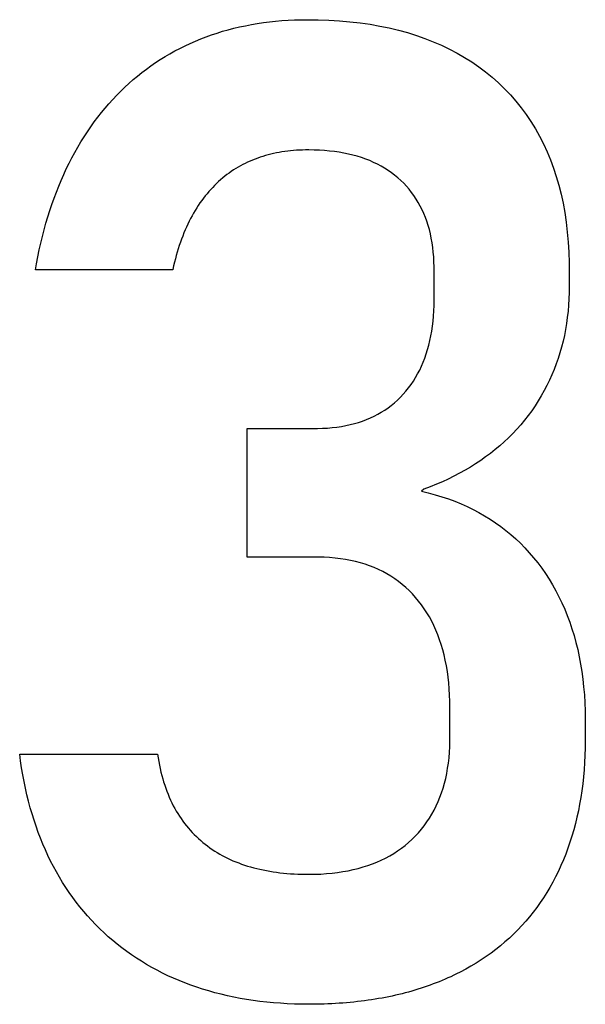
# Model space of a CAD drawing. Units: millimetres. Extents: x -174 to 420, y 0 to 420.
# Drawn here: x -55 to -54, y 250 to 252 of the extents above; entities that cross this region are included whole.
import ezdxf

# ---------------------------------------------------------------- set-up
doc = ezdxf.new("R2010")
doc.units = ezdxf.units.MM
doc.layers.add('text', color=250, linetype='Continuous')

msp = doc.modelspace()

# ---------------------------------------------------------------- linework, layer by layer
at = {"layer": 'text'}
for p, q in [((-54.6789, 251.8228), (-54.6689, 251.8252)), ((-54.6689, 251.8252), (-54.6587, 251.8273)), ((-54.6587, 251.8273), (-54.6485, 251.8293)), ((-54.6485, 251.8293), (-54.6382, 251.831)), ((-54.6382, 251.831), (-54.6277, 251.8326)), ((-54.6277, 251.8326), (-54.6171, 251.8339)), ((-54.6171, 251.8339), (-54.6064, 251.8351)), ((-54.6064, 251.8351), (-54.5956, 251.836)), ((-54.5956, 251.836), (-54.5846, 251.8367)), ((-54.5846, 251.8367), (-54.5736, 251.8372)), ((-54.5736, 251.8372), (-54.5624, 251.8376)), ((-54.5624, 251.8376), (-54.5511, 251.8377)), ((-54.5511, 251.8377), (-54.5326, 251.8375)), ((-54.5326, 251.8375), (-54.5137, 251.8369)), ((-54.5137, 251.8369), (-54.4953, 251.8358)), ((-54.4953, 251.8358), (-54.4772, 251.8342)), ((-54.4772, 251.8342), (-54.4595, 251.8322)), ((-54.4595, 251.8322), (-54.4422, 251.8297)), ((-54.4422, 251.8297), (-54.4254, 251.8267)), ((-54.4254, 251.8267), (-54.4089, 251.8233)), ((-54.7365, 251.8043), (-54.7272, 251.8079)), ((-54.7272, 251.8079), (-54.7178, 251.8113)), ((-54.7178, 251.8113), (-54.7082, 251.8145)), ((-54.7082, 251.8145), (-54.6986, 251.8175)), ((-54.6986, 251.8175), (-54.6888, 251.8202)), ((-54.6888, 251.8202), (-54.6789, 251.8228)), ((-54.4089, 251.8233), (-54.3927, 251.8195)), ((-54.3927, 251.8195), (-54.377, 251.8152)), ((-54.377, 251.8152), (-54.3617, 251.8104)), ((-54.3617, 251.8104), (-54.3468, 251.8052)), ((-54.7727, 251.7879), (-54.7638, 251.7924)), ((-54.7638, 251.7924), (-54.7548, 251.7966)), ((-54.7548, 251.7966), (-54.7457, 251.8005)), ((-54.7457, 251.8005), (-54.7365, 251.8043)), ((-54.3468, 251.8052), (-54.3322, 251.7995)), ((-54.3322, 251.7995), (-54.3181, 251.7933)), ((-54.3181, 251.7933), (-54.3043, 251.7867)), ((-54.8068, 251.7684), (-54.7985, 251.7736)), ((-54.7985, 251.7736), (-54.79, 251.7786)), ((-54.79, 251.7786), (-54.7814, 251.7834)), ((-54.7814, 251.7834), (-54.7727, 251.7879)), ((-54.3043, 251.7867), (-54.2909, 251.7797)), ((-54.2909, 251.7797), (-54.2779, 251.7722)), ((-54.831, 251.7518), (-54.8231, 251.7575)), ((-54.8231, 251.7575), (-54.815, 251.7631)), ((-54.815, 251.7631), (-54.8068, 251.7684)), ((-54.2779, 251.7722), (-54.2653, 251.7642)), ((-54.2653, 251.7642), (-54.2531, 251.7558)), ((-54.8539, 251.7335), (-54.8464, 251.7398)), ((-54.8464, 251.7398), (-54.8388, 251.7459)), ((-54.8388, 251.7459), (-54.831, 251.7518)), ((-54.2531, 251.7558), (-54.2413, 251.7469)), ((-54.2413, 251.7469), (-54.2299, 251.7376)), ((-54.8685, 251.7203), (-54.8613, 251.727)), ((-54.8613, 251.727), (-54.8539, 251.7335)), ((-54.2299, 251.7376), (-54.2188, 251.7278)), ((-54.2188, 251.7278), (-54.2082, 251.7176)), ((-54.8895, 251.6991), (-54.8826, 251.7064)), ((-54.8826, 251.7064), (-54.8756, 251.7134)), ((-54.8756, 251.7134), (-54.8685, 251.7203)), ((-54.2082, 251.7176), (-54.1981, 251.7069)), ((-54.1981, 251.7069), (-54.1885, 251.6959)), ((-54.9027, 251.684), (-54.8962, 251.6917)), ((-54.8962, 251.6917), (-54.8895, 251.6991)), ((-54.1885, 251.6959), (-54.1793, 251.6845)), ((-54.9155, 251.6682), (-54.9092, 251.6762)), ((-54.9092, 251.6762), (-54.9027, 251.684)), ((-54.1793, 251.6845), (-54.1707, 251.6727)), ((-54.1707, 251.6727), (-54.1625, 251.6605)), ((-54.9277, 251.6516), (-54.9216, 251.66)), ((-54.9216, 251.66), (-54.9155, 251.6682)), ((-54.1625, 251.6605), (-54.1547, 251.648)), ((-54.9393, 251.6343), (-54.9336, 251.6431)), ((-54.9336, 251.6431), (-54.9277, 251.6516)), ((-54.1547, 251.648), (-54.1475, 251.6351)), ((-54.9503, 251.6163), (-54.9449, 251.6254)), ((-54.9449, 251.6254), (-54.9393, 251.6343)), ((-54.1475, 251.6351), (-54.1407, 251.6219)), ((-54.1407, 251.6219), (-54.1344, 251.6082)), ((-54.9606, 251.5977), (-54.9555, 251.6071)), ((-54.9555, 251.6071), (-54.9503, 251.6163)), ((-54.6193, 251.6028), (-54.6239, 251.6015)), ((-54.6146, 251.604), (-54.6193, 251.6028)), ((-54.6098, 251.6051), (-54.6146, 251.604)), ((-54.605, 251.6061), (-54.6098, 251.6051)), ((-54.6002, 251.607), (-54.605, 251.6061)), ((-54.5953, 251.6079), (-54.6002, 251.607)), ((-54.5904, 251.6086), (-54.5953, 251.6079)), ((-54.5854, 251.6093), (-54.5904, 251.6086)), ((-54.5804, 251.6099), (-54.5854, 251.6093)), ((-54.5753, 251.6103), (-54.5804, 251.6099)), ((-54.5701, 251.6107), (-54.5753, 251.6103)), ((-54.565, 251.611), (-54.5701, 251.6107)), ((-54.5597, 251.6112), (-54.565, 251.611)), ((-54.5545, 251.6114), (-54.5597, 251.6112)), ((-54.5485, 251.6114), (-54.5545, 251.6114)), ((-54.5392, 251.6112), (-54.5485, 251.6114)), ((-54.5301, 251.6109), (-54.5392, 251.6112)), ((-54.5212, 251.6103), (-54.5301, 251.6109)), ((-54.5125, 251.6095), (-54.5212, 251.6103)), ((-54.504, 251.6085), (-54.5125, 251.6095)), ((-54.4957, 251.6073), (-54.504, 251.6085)), ((-54.4875, 251.6059), (-54.4957, 251.6073)), ((-54.4796, 251.6043), (-54.4875, 251.6059)), ((-54.4719, 251.6024), (-54.4796, 251.6043)), ((-54.1344, 251.6082), (-54.1286, 251.5942)), ((-54.9703, 251.5784), (-54.9655, 251.5881)), ((-54.9655, 251.5881), (-54.9606, 251.5977)), ((-54.6634, 251.5858), (-54.6675, 251.5836)), ((-54.6592, 251.5879), (-54.6634, 251.5858)), ((-54.655, 251.59), (-54.6592, 251.5879)), ((-54.6507, 251.5919), (-54.655, 251.59)), ((-54.6463, 251.5937), (-54.6507, 251.5919)), ((-54.6419, 251.5954), (-54.6463, 251.5937)), ((-54.6375, 251.5971), (-54.6419, 251.5954)), ((-54.633, 251.5986), (-54.6375, 251.5971)), ((-54.6285, 251.6001), (-54.633, 251.5986)), ((-54.6239, 251.6015), (-54.6285, 251.6001)), ((-54.4643, 251.6003), (-54.4719, 251.6024)), ((-54.457, 251.598), (-54.4643, 251.6003)), ((-54.4498, 251.5955), (-54.457, 251.598)), ((-54.4428, 251.5928), (-54.4498, 251.5955)), ((-54.436, 251.5898), (-54.4428, 251.5928)), ((-54.4295, 251.5866), (-54.436, 251.5898)), ((-54.4231, 251.5833), (-54.4295, 251.5866)), ((-54.1286, 251.5942), (-54.1233, 251.5799)), ((-54.9793, 251.5585), (-54.9748, 251.5685)), ((-54.9748, 251.5685), (-54.9703, 251.5784)), ((-54.691, 251.5684), (-54.6947, 251.5655)), ((-54.6872, 251.5712), (-54.691, 251.5684)), ((-54.6834, 251.5739), (-54.6872, 251.5712)), ((-54.6795, 251.5765), (-54.6834, 251.5739)), ((-54.6755, 251.5789), (-54.6795, 251.5765)), ((-54.6715, 251.5813), (-54.6755, 251.5789)), ((-54.6675, 251.5836), (-54.6715, 251.5813)), ((-54.4168, 251.5796), (-54.4231, 251.5833)), ((-54.4108, 251.5758), (-54.4168, 251.5796)), ((-54.405, 251.5718), (-54.4108, 251.5758)), ((-54.3994, 251.5675), (-54.405, 251.5718)), ((-54.1233, 251.5799), (-54.1184, 251.5651)), ((-54.9835, 251.5483), (-54.9793, 251.5585)), ((-54.709, 251.5531), (-54.7124, 251.5497)), ((-54.7055, 251.5563), (-54.709, 251.5531)), ((-54.7019, 251.5595), (-54.7055, 251.5563)), ((-54.6983, 251.5626), (-54.7019, 251.5595)), ((-54.6947, 251.5655), (-54.6983, 251.5626)), ((-54.3939, 251.563), (-54.3994, 251.5675)), ((-54.3887, 251.5583), (-54.3939, 251.563)), ((-54.3837, 251.5534), (-54.3887, 251.5583)), ((-54.3789, 251.5483), (-54.3837, 251.5534)), ((-54.1184, 251.5651), (-54.114, 251.55)), ((-54.9916, 251.5275), (-54.9876, 251.538)), ((-54.9876, 251.538), (-54.9835, 251.5483)), ((-54.7256, 251.5353), (-54.7287, 251.5315)), ((-54.7224, 251.5391), (-54.7256, 251.5353)), ((-54.7191, 251.5427), (-54.7224, 251.5391)), ((-54.7158, 251.5463), (-54.7191, 251.5427)), ((-54.7124, 251.5497), (-54.7158, 251.5463)), ((-54.3743, 251.543), (-54.3789, 251.5483)), ((-54.37, 251.5375), (-54.3743, 251.543)), ((-54.3659, 251.5319), (-54.37, 251.5375)), ((-54.114, 251.55), (-54.1101, 251.5345)), ((-54.1101, 251.5345), (-54.1067, 251.5186)), ((-54.9953, 251.5168), (-54.9916, 251.5275)), ((-54.7379, 251.5193), (-54.7408, 251.515)), ((-54.7349, 251.5235), (-54.7379, 251.5193)), ((-54.7318, 251.5275), (-54.7349, 251.5235)), ((-54.7287, 251.5315), (-54.7318, 251.5275)), ((-54.362, 251.526), (-54.3659, 251.5319)), ((-54.3584, 251.52), (-54.362, 251.526)), ((-54.355, 251.5139), (-54.3584, 251.52)), ((-54.1067, 251.5186), (-54.1037, 251.5024)), ((-55.0024, 251.495), (-54.999, 251.506)), ((-54.999, 251.506), (-54.9953, 251.5168)), ((-54.749, 251.5016), (-54.7517, 251.4969)), ((-54.7464, 251.5062), (-54.749, 251.5016)), ((-54.7436, 251.5106), (-54.7464, 251.5062)), ((-54.7408, 251.515), (-54.7436, 251.5106)), ((-54.3518, 251.5075), (-54.355, 251.5139)), ((-54.3488, 251.5009), (-54.3518, 251.5075)), ((-54.346, 251.4942), (-54.3488, 251.5009)), ((-54.1037, 251.5024), (-54.1013, 251.4857)), ((-55.0088, 251.4726), (-55.0057, 251.4839)), ((-55.0057, 251.4839), (-55.0024, 251.495)), ((-54.7567, 251.4874), (-54.7591, 251.4824)), ((-54.7542, 251.4922), (-54.7567, 251.4874)), ((-54.7517, 251.4969), (-54.7542, 251.4922)), ((-54.3435, 251.4873), (-54.346, 251.4942)), ((-54.3412, 251.4802), (-54.3435, 251.4873)), ((-54.1013, 251.4857), (-54.0992, 251.4687)), ((-55.0118, 251.4611), (-55.0088, 251.4726)), ((-54.7658, 251.4671), (-54.7679, 251.4618)), ((-54.7636, 251.4723), (-54.7658, 251.4671)), ((-54.7614, 251.4774), (-54.7636, 251.4723)), ((-54.7591, 251.4824), (-54.7614, 251.4774)), ((-54.3391, 251.473), (-54.3412, 251.4802)), ((-54.3373, 251.4655), (-54.3391, 251.473)), ((-54.0992, 251.4687), (-54.0977, 251.4513)), ((-55.0172, 251.4377), (-55.0145, 251.4495)), ((-55.0145, 251.4495), (-55.0118, 251.4611)), ((-54.7719, 251.451), (-54.7738, 251.4454)), ((-54.7699, 251.4564), (-54.7719, 251.451)), ((-54.7679, 251.4618), (-54.7699, 251.4564)), ((-54.3357, 251.4579), (-54.3373, 251.4655)), ((-54.3343, 251.4501), (-54.3357, 251.4579)), ((-54.3332, 251.4421), (-54.3343, 251.4501)), ((-54.0977, 251.4513), (-54.0966, 251.4336)), ((-55.0196, 251.4258), (-55.0172, 251.4377)), ((-54.7774, 251.434), (-54.7791, 251.4281)), ((-54.7756, 251.4397), (-54.7774, 251.434)), ((-54.7738, 251.4454), (-54.7756, 251.4397)), ((-54.3322, 251.4339), (-54.3332, 251.4421)), ((-54.3315, 251.4256), (-54.3322, 251.4339)), ((-54.0966, 251.4336), (-54.0961, 251.4154)), ((-55.0219, 251.4137), (-55.0196, 251.4258)), ((-54.7822, 251.4161), (-54.7837, 251.41)), ((-54.7807, 251.4222), (-54.7822, 251.4161)), ((-54.7791, 251.4281), (-54.7807, 251.4222)), ((-54.3311, 251.417), (-54.3315, 251.4256)), ((-54.3309, 251.4083), (-54.3311, 251.417)), ((-54.0961, 251.4154), (-54.0959, 251.4017)), ((-55.0238, 251.4029), (-55.0219, 251.4137)), ((-55.0229, 251.4029), (-55.0238, 251.4029)), ((-55.0195, 251.4029), (-55.0229, 251.4029)), ((-55.0136, 251.4029), (-55.0195, 251.4029)), ((-55.0055, 251.4029), (-55.0136, 251.4029)), ((-54.9956, 251.4029), (-55.0055, 251.4029)), ((-54.984, 251.4029), (-54.9956, 251.4029)), ((-54.9711, 251.4029), (-54.984, 251.4029)), ((-54.957, 251.4029), (-54.9711, 251.4029)), ((-54.942, 251.4029), (-54.957, 251.4029)), ((-54.9264, 251.4029), (-54.942, 251.4029)), ((-54.9105, 251.4029), (-54.9264, 251.4029)), ((-54.8945, 251.4029), (-54.9105, 251.4029)), ((-54.8787, 251.4029), (-54.8945, 251.4029)), ((-54.8632, 251.4029), (-54.8787, 251.4029)), ((-54.8485, 251.4029), (-54.8632, 251.4029)), ((-54.8347, 251.4029), (-54.8485, 251.4029)), ((-54.822, 251.4029), (-54.8347, 251.4029)), ((-54.8108, 251.4029), (-54.822, 251.4029)), ((-54.8014, 251.4029), (-54.8108, 251.4029)), ((-54.7938, 251.4029), (-54.8014, 251.4029)), ((-54.7886, 251.4029), (-54.7938, 251.4029)), ((-54.7857, 251.4029), (-54.7886, 251.4029)), ((-54.7853, 251.4029), (-54.7857, 251.4029)), ((-54.7851, 251.4038), (-54.7853, 251.4029)), ((-54.7837, 251.41), (-54.7851, 251.4038)), ((-54.3308, 251.4039), (-54.3309, 251.4083)), ((-54.3308, 251.4033), (-54.3308, 251.4039)), ((-54.3308, 251.4022), (-54.3308, 251.4033)), ((-54.3308, 251.4005), (-54.3308, 251.4022)), ((-54.3308, 251.3985), (-54.3308, 251.4005)), ((-54.3308, 251.3961), (-54.3308, 251.3985)), ((-54.0959, 251.4017), (-54.0959, 251.4014)), ((-54.0959, 251.4014), (-54.0959, 251.4009)), ((-54.0959, 251.4009), (-54.0959, 251.4001)), ((-54.0959, 251.4001), (-54.0959, 251.3991)), ((-54.0959, 251.3991), (-54.0959, 251.3978)), ((-54.0959, 251.3978), (-54.0959, 251.3964)), ((-54.3308, 251.3933), (-54.3308, 251.3961)), ((-54.3308, 251.3903), (-54.3308, 251.3933)), ((-54.3308, 251.3871), (-54.3308, 251.3903)), ((-54.3308, 251.3838), (-54.3308, 251.3871)), ((-54.3308, 251.3803), (-54.3308, 251.3838)), ((-54.3308, 251.3768), (-54.3308, 251.3803)), ((-54.0959, 251.3964), (-54.0959, 251.3948)), ((-54.0959, 251.3948), (-54.0959, 251.3932)), ((-54.0959, 251.3932), (-54.0959, 251.3914)), ((-54.0959, 251.3914), (-54.0959, 251.3896)), ((-54.0959, 251.3896), (-54.0959, 251.3877)), ((-54.0959, 251.3877), (-54.0959, 251.3859)), ((-54.0959, 251.3859), (-54.0959, 251.3841)), ((-54.0959, 251.3841), (-54.0959, 251.3823)), ((-54.0959, 251.3823), (-54.0959, 251.3806)), ((-54.0959, 251.3806), (-54.0959, 251.3791)), ((-54.3308, 251.3734), (-54.3308, 251.3768)), ((-54.3308, 251.37), (-54.3308, 251.3734)), ((-54.3308, 251.3667), (-54.3308, 251.37)), ((-54.3308, 251.3636), (-54.3308, 251.3667)), ((-54.3308, 251.3608), (-54.3308, 251.3636)), ((-54.096, 251.3637), (-54.0964, 251.3526)), ((-54.0959, 251.3741), (-54.096, 251.3637)), ((-54.0959, 251.3791), (-54.0959, 251.3777)), ((-54.0959, 251.3777), (-54.0959, 251.3765)), ((-54.0959, 251.3765), (-54.0959, 251.3755)), ((-54.0959, 251.3755), (-54.0959, 251.3748)), ((-54.0959, 251.3748), (-54.0959, 251.3743)), ((-54.0959, 251.3743), (-54.0959, 251.3741)), ((-54.331, 251.3409), (-54.3308, 251.3503)), ((-54.3308, 251.3583), (-54.3308, 251.3608)), ((-54.3308, 251.3561), (-54.3308, 251.3583)), ((-54.3308, 251.3544), (-54.3308, 251.3561)), ((-54.3308, 251.3531), (-54.3308, 251.3544)), ((-54.3308, 251.3523), (-54.3308, 251.3531)), ((-54.3308, 251.3503), (-54.3308, 251.3523)), ((-54.0964, 251.3526), (-54.0971, 251.3417)), ((-54.3319, 251.3226), (-54.3313, 251.3316)), ((-54.3313, 251.3316), (-54.331, 251.3409)), ((-54.098, 251.3309), (-54.0992, 251.3202)), ((-54.0971, 251.3417), (-54.098, 251.3309)), ((-54.3338, 251.305), (-54.3327, 251.3137)), ((-54.3327, 251.3137), (-54.3319, 251.3226)), ((-54.0992, 251.3202), (-54.1007, 251.3096)), ((-54.3364, 251.2882), (-54.335, 251.2965)), ((-54.335, 251.2965), (-54.3338, 251.305)), ((-54.1024, 251.2992), (-54.1044, 251.2889)), ((-54.1007, 251.3096), (-54.1024, 251.2992)), ((-54.34, 251.2722), (-54.3381, 251.2801)), ((-54.3381, 251.2801), (-54.3364, 251.2882)), ((-54.1067, 251.2788), (-54.1093, 251.2687)), ((-54.1044, 251.2889), (-54.1067, 251.2788)), ((-54.3445, 251.2569), (-54.3421, 251.2645)), ((-54.3421, 251.2645), (-54.34, 251.2722)), ((-54.1093, 251.2687), (-54.1121, 251.2588)), ((-54.3498, 251.2424), (-54.347, 251.2496)), ((-54.347, 251.2496), (-54.3445, 251.2569)), ((-54.1152, 251.2491), (-54.1185, 251.2394)), ((-54.1121, 251.2588), (-54.1152, 251.2491)), ((-54.3594, 251.2221), (-54.3559, 251.2287)), ((-54.3559, 251.2287), (-54.3527, 251.2355)), ((-54.3527, 251.2355), (-54.3498, 251.2424)), ((-54.1222, 251.2299), (-54.1261, 251.2205)), ((-54.1185, 251.2394), (-54.1222, 251.2299)), ((-54.3709, 251.2036), (-54.3669, 251.2096)), ((-54.3669, 251.2096), (-54.363, 251.2158)), ((-54.363, 251.2158), (-54.3594, 251.2221)), ((-54.1303, 251.2112), (-54.1347, 251.2021)), ((-54.1261, 251.2205), (-54.1303, 251.2112)), ((-54.3844, 251.1867), (-54.3797, 251.1922)), ((-54.3797, 251.1922), (-54.3752, 251.1978)), ((-54.3752, 251.1978), (-54.3709, 251.2036)), ((-54.1395, 251.1931), (-54.1445, 251.1842)), ((-54.1347, 251.2021), (-54.1395, 251.1931)), ((-54.3998, 251.172), (-54.3945, 251.1767)), ((-54.3945, 251.1767), (-54.3894, 251.1816)), ((-54.3894, 251.1816), (-54.3844, 251.1867)), ((-54.1498, 251.1754), (-54.1553, 251.1668)), ((-54.1445, 251.1842), (-54.1498, 251.1754)), ((-54.4226, 251.1556), (-54.4166, 251.1593)), ((-54.4166, 251.1593), (-54.4108, 251.1633)), ((-54.4108, 251.1633), (-54.4052, 251.1675)), ((-54.4052, 251.1675), (-54.3998, 251.172)), ((-54.1611, 251.1582), (-54.1673, 251.1499)), ((-54.1553, 251.1668), (-54.1611, 251.1582)), ((-54.4552, 251.1403), (-54.4483, 251.1429)), ((-54.4483, 251.1429), (-54.4416, 251.1457)), ((-54.4416, 251.1457), (-54.4351, 251.1488)), ((-54.4351, 251.1488), (-54.4288, 251.1521)), ((-54.4288, 251.1521), (-54.4226, 251.1556)), ((-54.1737, 251.1418), (-54.1803, 251.1338)), ((-54.1673, 251.1499), (-54.1737, 251.1418)), ((-54.6558, 251.1273), (-54.6554, 251.1274)), ((-54.6558, 251.1255), (-54.6558, 251.1273)), ((-54.6558, 251.1213), (-54.6558, 251.1255)), ((-54.6554, 251.1274), (-54.6537, 251.1274)), ((-54.6537, 251.1274), (-54.6507, 251.1274)), ((-54.6507, 251.1274), (-54.6467, 251.1274)), ((-54.6467, 251.1274), (-54.6418, 251.1274)), ((-54.6418, 251.1274), (-54.6361, 251.1274)), ((-54.6361, 251.1274), (-54.6296, 251.1274)), ((-54.6296, 251.1274), (-54.6226, 251.1274)), ((-54.6226, 251.1274), (-54.6152, 251.1274)), ((-54.6152, 251.1274), (-54.6075, 251.1274)), ((-54.6075, 251.1274), (-54.5996, 251.1274)), ((-54.5996, 251.1274), (-54.5916, 251.1274)), ((-54.5916, 251.1274), (-54.5838, 251.1274)), ((-54.5838, 251.1274), (-54.5761, 251.1274)), ((-54.5761, 251.1274), (-54.5688, 251.1274)), ((-54.5688, 251.1274), (-54.5619, 251.1274)), ((-54.5619, 251.1274), (-54.5556, 251.1274)), ((-54.5556, 251.1274), (-54.5501, 251.1274)), ((-54.5501, 251.1274), (-54.5454, 251.1274)), ((-54.5454, 251.1274), (-54.5417, 251.1274)), ((-54.5417, 251.1274), (-54.539, 251.1274)), ((-54.539, 251.1274), (-54.5376, 251.1274)), ((-54.5376, 251.1274), (-54.5334, 251.1274)), ((-54.5334, 251.1274), (-54.5248, 251.1276)), ((-54.5248, 251.1276), (-54.5163, 251.1281)), ((-54.5163, 251.1281), (-54.5081, 251.1288)), ((-54.5081, 251.1288), (-54.5, 251.1298)), ((-54.5, 251.1298), (-54.4921, 251.1309)), ((-54.4921, 251.1309), (-54.4843, 251.1323)), ((-54.4843, 251.1323), (-54.4768, 251.134)), ((-54.4768, 251.134), (-54.4694, 251.1359)), ((-54.4694, 251.1359), (-54.4622, 251.138)), ((-54.4622, 251.138), (-54.4552, 251.1403)), ((-54.1871, 251.1261), (-54.1942, 251.1186)), ((-54.1803, 251.1338), (-54.1871, 251.1261)), ((-54.6558, 251.1149), (-54.6558, 251.1213)), ((-54.6558, 251.1066), (-54.6558, 251.1149)), ((-54.6558, 251.0966), (-54.6558, 251.1066)), ((-54.2014, 251.1113), (-54.2089, 251.1042)), ((-54.1942, 251.1186), (-54.2014, 251.1113)), ((-54.6558, 251.0851), (-54.6558, 251.0966)), ((-54.2246, 251.0906), (-54.2328, 251.0841)), ((-54.2167, 251.0973), (-54.2246, 251.0906)), ((-54.2089, 251.1042), (-54.2167, 251.0973)), ((-54.6558, 251.0725), (-54.6558, 251.0851)), ((-54.6558, 251.059), (-54.6558, 251.0725)), ((-54.2412, 251.0778), (-54.2498, 251.0717)), ((-54.2328, 251.0841), (-54.2412, 251.0778)), ((-54.6558, 251.0447), (-54.6558, 251.059)), ((-54.2677, 251.0601), (-54.277, 251.0546)), ((-54.2586, 251.0658), (-54.2677, 251.0601)), ((-54.2498, 251.0717), (-54.2586, 251.0658)), ((-54.6558, 251.0299), (-54.6558, 251.0447)), ((-54.3063, 251.0394), (-54.3165, 251.0348)), ((-54.2963, 251.0443), (-54.3063, 251.0394)), ((-54.2865, 251.0494), (-54.2963, 251.0443)), ((-54.277, 251.0546), (-54.2865, 251.0494)), ((-54.6558, 251.0149), (-54.6558, 251.0299)), ((-54.3484, 251.022), (-54.353, 251.0184)), ((-54.3375, 251.026), (-54.3484, 251.022)), ((-54.3269, 251.0303), (-54.3375, 251.026)), ((-54.3165, 251.0348), (-54.3269, 251.0303)), ((-54.6558, 251), (-54.6558, 251.0149)), ((-54.353, 251.0184), (-54.3409, 251.0155)), ((-54.3409, 251.0155), (-54.329, 251.0123)), ((-54.329, 251.0123), (-54.3174, 251.0087)), ((-54.3174, 251.0087), (-54.306, 251.0049)), ((-54.306, 251.0049), (-54.2949, 251.0008)), ((-54.6558, 250.9853), (-54.6558, 251)), ((-54.2949, 251.0008), (-54.284, 250.9964)), ((-54.284, 250.9964), (-54.2734, 250.9916)), ((-54.2734, 250.9916), (-54.263, 250.9866)), ((-54.263, 250.9866), (-54.2529, 250.9813)), ((-54.6558, 250.971), (-54.6558, 250.9853)), ((-54.6558, 250.9575), (-54.6558, 250.971)), ((-54.2529, 250.9813), (-54.243, 250.9757)), ((-54.243, 250.9757), (-54.2333, 250.9697)), ((-54.2333, 250.9697), (-54.224, 250.9635)), ((-54.6558, 250.945), (-54.6558, 250.9575)), ((-54.224, 250.9635), (-54.2148, 250.957)), ((-54.2148, 250.957), (-54.2059, 250.9502)), ((-54.6558, 250.9337), (-54.6558, 250.945)), ((-54.2059, 250.9502), (-54.1973, 250.943)), ((-54.1973, 250.943), (-54.1889, 250.9356)), ((-54.1889, 250.9356), (-54.1808, 250.9279)), ((-54.6558, 250.9239), (-54.6558, 250.9337)), ((-54.6558, 250.9157), (-54.6558, 250.9239)), ((-54.1808, 250.9279), (-54.1729, 250.9198)), ((-54.1729, 250.9198), (-54.1653, 250.9115)), ((-54.6558, 250.9095), (-54.6558, 250.9157)), ((-54.6558, 250.9055), (-54.6558, 250.9095)), ((-54.6558, 250.9039), (-54.6558, 250.9055)), ((-54.6553, 250.9039), (-54.6558, 250.9039)), ((-54.6534, 250.9039), (-54.6553, 250.9039)), ((-54.6504, 250.9039), (-54.6534, 250.9039)), ((-54.6463, 250.9039), (-54.6504, 250.9039)), ((-54.6413, 250.9039), (-54.6463, 250.9039)), ((-54.6355, 250.9039), (-54.6413, 250.9039)), ((-54.629, 250.9039), (-54.6355, 250.9039)), ((-54.622, 250.9039), (-54.629, 250.9039)), ((-54.6145, 250.9039), (-54.622, 250.9039)), ((-54.6068, 250.9039), (-54.6145, 250.9039)), ((-54.5988, 250.9039), (-54.6068, 250.9039)), ((-54.5909, 250.9039), (-54.5988, 250.9039)), ((-54.583, 250.9039), (-54.5909, 250.9039)), ((-54.5754, 250.9039), (-54.583, 250.9039)), ((-54.5681, 250.9039), (-54.5754, 250.9039)), ((-54.5613, 250.9039), (-54.5681, 250.9039)), ((-54.5551, 250.9039), (-54.5613, 250.9039)), ((-54.5496, 250.9039), (-54.5551, 250.9039)), ((-54.545, 250.9039), (-54.5496, 250.9039)), ((-54.5414, 250.9039), (-54.545, 250.9039)), ((-54.5388, 250.9039), (-54.5414, 250.9039)), ((-54.5376, 250.9039), (-54.5388, 250.9039)), ((-54.5318, 250.9039), (-54.5376, 250.9039)), ((-54.522, 250.9036), (-54.5318, 250.9039)), ((-54.5124, 250.903), (-54.522, 250.9036)), ((-54.503, 250.9022), (-54.5124, 250.903)), ((-54.4938, 250.901), (-54.503, 250.9022)), ((-54.4848, 250.8996), (-54.4938, 250.901)), ((-54.1653, 250.9115), (-54.1579, 250.9028)), ((-54.1579, 250.9028), (-54.1507, 250.8939)), ((-54.476, 250.898), (-54.4848, 250.8996)), ((-54.4674, 250.896), (-54.476, 250.898)), ((-54.459, 250.8938), (-54.4674, 250.896)), ((-54.4508, 250.8913), (-54.459, 250.8938)), ((-54.4429, 250.8885), (-54.4508, 250.8913)), ((-54.4351, 250.8855), (-54.4429, 250.8885)), ((-54.4275, 250.8822), (-54.4351, 250.8855)), ((-54.1507, 250.8939), (-54.1438, 250.8846)), ((-54.1438, 250.8846), (-54.1372, 250.8751)), ((-54.4202, 250.8786), (-54.4275, 250.8822)), ((-54.413, 250.8747), (-54.4202, 250.8786)), ((-54.4061, 250.8705), (-54.413, 250.8747)), ((-54.3993, 250.8661), (-54.4061, 250.8705)), ((-54.1372, 250.8751), (-54.1309, 250.8654)), ((-54.3927, 250.8613), (-54.3993, 250.8661)), ((-54.3864, 250.8563), (-54.3927, 250.8613)), ((-54.3802, 250.8511), (-54.3864, 250.8563)), ((-54.3743, 250.8455), (-54.3802, 250.8511)), ((-54.1309, 250.8654), (-54.1248, 250.8554)), ((-54.1248, 250.8554), (-54.1191, 250.8452)), ((-54.3685, 250.8397), (-54.3743, 250.8455)), ((-54.363, 250.8336), (-54.3685, 250.8397)), ((-54.3577, 250.8273), (-54.363, 250.8336)), ((-54.1191, 250.8452), (-54.1137, 250.8348)), ((-54.1137, 250.8348), (-54.1086, 250.8241)), ((-54.3527, 250.8207), (-54.3577, 250.8273)), ((-54.3479, 250.814), (-54.3527, 250.8207)), ((-54.1086, 250.8241), (-54.1038, 250.8132)), ((-54.3433, 250.807), (-54.3479, 250.814)), ((-54.339, 250.7998), (-54.3433, 250.807)), ((-54.335, 250.7924), (-54.339, 250.7998)), ((-54.1038, 250.8132), (-54.0993, 250.8021)), ((-54.0993, 250.8021), (-54.095, 250.7908)), ((-54.3312, 250.7847), (-54.335, 250.7924)), ((-54.3276, 250.7768), (-54.3312, 250.7847)), ((-54.095, 250.7908), (-54.0911, 250.7792)), ((-54.3243, 250.7687), (-54.3276, 250.7768)), ((-54.3212, 250.7603), (-54.3243, 250.7687)), ((-54.0911, 250.7792), (-54.0875, 250.7674)), ((-54.0875, 250.7674), (-54.0842, 250.7553)), ((-54.3183, 250.7517), (-54.3212, 250.7603)), ((-54.3157, 250.7429), (-54.3183, 250.7517)), ((-54.0842, 250.7553), (-54.0812, 250.743)), ((-54.3134, 250.7338), (-54.3157, 250.7429)), ((-54.3113, 250.7246), (-54.3134, 250.7338)), ((-54.0812, 250.743), (-54.0786, 250.7305)), ((-54.0786, 250.7305), (-54.0762, 250.7178)), ((-54.3094, 250.7151), (-54.3113, 250.7246)), ((-54.3078, 250.7053), (-54.3094, 250.7151)), ((-54.0762, 250.7178), (-54.0741, 250.7048)), ((-54.3064, 250.6953), (-54.3078, 250.7053)), ((-54.0741, 250.7048), (-54.0723, 250.6916)), ((-54.3053, 250.6851), (-54.3064, 250.6953)), ((-54.3044, 250.6747), (-54.3053, 250.6851)), ((-54.0723, 250.6916), (-54.0708, 250.6781)), ((-54.3038, 250.6641), (-54.3044, 250.6747)), ((-54.3034, 250.6532), (-54.3038, 250.6641)), ((-54.0708, 250.6781), (-54.0696, 250.6645)), ((-54.0696, 250.6645), (-54.0688, 250.6505)), ((-54.3032, 250.642), (-54.3034, 250.6532)), ((-54.0688, 250.6505), (-54.0682, 250.6364)), ((-54.3032, 250.6407), (-54.3032, 250.642)), ((-54.3032, 250.6399), (-54.3032, 250.6407)), ((-54.3032, 250.6386), (-54.3032, 250.6399)), ((-54.3032, 250.6369), (-54.3032, 250.6386)), ((-54.3032, 250.6347), (-54.3032, 250.6369)), ((-54.3032, 250.6322), (-54.3032, 250.6347)), ((-54.3032, 250.6294), (-54.3032, 250.6322)), ((-54.3032, 250.6264), (-54.3032, 250.6294)), ((-54.0682, 250.6364), (-54.0679, 250.622)), ((-54.3032, 250.6232), (-54.3032, 250.6264)), ((-54.3032, 250.6199), (-54.3032, 250.6232)), ((-54.3032, 250.6165), (-54.3032, 250.6199)), ((-54.3032, 250.6131), (-54.3032, 250.6165)), ((-54.3032, 250.6097), (-54.3032, 250.6131)), ((-54.0679, 250.622), (-54.0679, 250.6165)), ((-54.0679, 250.6165), (-54.0679, 250.6162)), ((-54.0679, 250.6162), (-54.0679, 250.6155)), ((-54.0679, 250.6155), (-54.0679, 250.6147)), ((-54.0679, 250.6147), (-54.0679, 250.6135)), ((-54.0679, 250.6135), (-54.0679, 250.6122)), ((-54.0679, 250.6122), (-54.0679, 250.6108)), ((-54.0679, 250.6108), (-54.0679, 250.6092)), ((-54.3032, 250.6064), (-54.3032, 250.6097)), ((-54.3032, 250.6033), (-54.3032, 250.6064)), ((-54.3032, 250.6004), (-54.3032, 250.6033)), ((-54.3032, 250.5977), (-54.3032, 250.6004)), ((-54.3032, 250.5954), (-54.3032, 250.5977)), ((-54.3032, 250.5934), (-54.3032, 250.5954)), ((-54.3032, 250.5919), (-54.3032, 250.5934)), ((-54.0679, 250.6092), (-54.0679, 250.6074)), ((-54.0679, 250.6074), (-54.0679, 250.6057)), ((-54.0679, 250.6057), (-54.0679, 250.6038)), ((-54.0679, 250.6038), (-54.0679, 250.602)), ((-54.0679, 250.602), (-54.0679, 250.6002)), ((-54.0679, 250.6002), (-54.0679, 250.5984)), ((-54.0679, 250.5984), (-54.0679, 250.5966)), ((-54.0679, 250.5966), (-54.0679, 250.595)), ((-54.0679, 250.595), (-54.0679, 250.5936)), ((-54.0679, 250.5936), (-54.0679, 250.5922)), ((-54.3036, 250.5744), (-54.3033, 250.5843)), ((-54.3033, 250.5843), (-54.3032, 250.5902)), ((-54.3032, 250.5908), (-54.3032, 250.5919)), ((-54.3032, 250.5902), (-54.3032, 250.5908)), ((-54.0679, 250.5851), (-54.0681, 250.5722)), ((-54.0679, 250.5922), (-54.0679, 250.5911)), ((-54.0679, 250.5911), (-54.0679, 250.5902)), ((-54.0679, 250.5902), (-54.0679, 250.5895)), ((-54.0679, 250.5895), (-54.0679, 250.5892)), ((-54.0679, 250.5892), (-54.0679, 250.5851)), ((-55.0497, 250.5495), (-55.0513, 250.5615)), ((-55.0513, 250.5615), (-55.0506, 250.5615)), ((-55.0506, 250.5615), (-55.0474, 250.5615)), ((-55.0474, 250.5615), (-55.0417, 250.5615)), ((-55.0417, 250.5615), (-55.0338, 250.5615)), ((-55.0338, 250.5615), (-55.024, 250.5615)), ((-55.024, 250.5615), (-55.0125, 250.5615)), ((-55.0125, 250.5615), (-54.9996, 250.5615)), ((-54.9996, 250.5615), (-54.9855, 250.5615)), ((-54.9855, 250.5615), (-54.9706, 250.5615)), ((-54.9706, 250.5615), (-54.955, 250.5615)), ((-54.955, 250.5615), (-54.939, 250.5615)), ((-54.939, 250.5615), (-54.9229, 250.5615)), ((-54.9229, 250.5615), (-54.907, 250.5615)), ((-54.907, 250.5615), (-54.8914, 250.5615)), ((-54.8914, 250.5615), (-54.8765, 250.5615)), ((-54.8765, 250.5615), (-54.8625, 250.5615)), ((-54.8625, 250.5615), (-54.8497, 250.5615)), ((-54.8497, 250.5615), (-54.8383, 250.5615)), ((-54.8383, 250.5615), (-54.8286, 250.5615)), ((-54.8286, 250.5615), (-54.8209, 250.5615)), ((-54.8209, 250.5615), (-54.8154, 250.5615)), ((-54.8154, 250.5615), (-54.8123, 250.5615)), ((-54.8123, 250.5615), (-54.8117, 250.5615)), ((-54.8117, 250.5615), (-54.8117, 250.5612)), ((-54.8117, 250.5612), (-54.8107, 250.5548)), ((-54.3049, 250.5552), (-54.3041, 250.5647)), ((-54.3041, 250.5647), (-54.3036, 250.5744)), ((-54.0685, 250.5593), (-54.0692, 250.5467)), ((-54.0681, 250.5722), (-54.0685, 250.5593)), ((-55.0479, 250.5375), (-55.0497, 250.5495)), ((-54.8107, 250.5548), (-54.8096, 250.5485)), ((-54.8096, 250.5485), (-54.8084, 250.5423)), ((-54.8084, 250.5423), (-54.8071, 250.5363)), ((-54.3073, 250.5368), (-54.306, 250.5459)), ((-54.306, 250.5459), (-54.3049, 250.5552)), ((-54.0692, 250.5467), (-54.07, 250.5342)), ((-55.0459, 250.5255), (-55.0479, 250.5375)), ((-55.0437, 250.5138), (-55.0459, 250.5255)), ((-54.8071, 250.5363), (-54.8057, 250.5303)), ((-54.8057, 250.5303), (-54.8042, 250.5245)), ((-54.3107, 250.5192), (-54.3089, 250.5279)), ((-54.3089, 250.5279), (-54.3073, 250.5368)), ((-54.07, 250.5342), (-54.0711, 250.5219)), ((-55.0413, 250.5022), (-55.0437, 250.5138)), ((-54.8042, 250.5245), (-54.8026, 250.5187)), ((-54.8026, 250.5187), (-54.801, 250.5131)), ((-54.801, 250.5131), (-54.7992, 250.5076)), ((-54.7992, 250.5076), (-54.7973, 250.5021)), ((-54.3152, 250.5025), (-54.3128, 250.5107)), ((-54.3128, 250.5107), (-54.3107, 250.5192)), ((-54.0724, 250.5098), (-54.074, 250.4979)), ((-54.0711, 250.5219), (-54.0724, 250.5098)), ((-55.0387, 250.4907), (-55.0413, 250.5022)), ((-55.0359, 250.4795), (-55.0387, 250.4907)), ((-54.7973, 250.5021), (-54.7954, 250.4968)), ((-54.7954, 250.4968), (-54.7933, 250.4916)), ((-54.7933, 250.4916), (-54.7912, 250.4865)), ((-54.3207, 250.4865), (-54.3178, 250.4944)), ((-54.3178, 250.4944), (-54.3152, 250.5025)), ((-54.074, 250.4979), (-54.0758, 250.4861)), ((-55.033, 250.4683), (-55.0359, 250.4795)), ((-54.7912, 250.4865), (-54.789, 250.4815)), ((-54.789, 250.4815), (-54.7866, 250.4766)), ((-54.7866, 250.4766), (-54.7842, 250.4718)), ((-54.3272, 250.4714), (-54.3238, 250.4789)), ((-54.3238, 250.4789), (-54.3207, 250.4865)), ((-54.0778, 250.4745), (-54.08, 250.463)), ((-54.0758, 250.4861), (-54.0778, 250.4745)), ((-55.0298, 250.4574), (-55.033, 250.4683)), ((-55.0264, 250.4466), (-55.0298, 250.4574)), ((-54.7842, 250.4718), (-54.7817, 250.4671)), ((-54.7817, 250.4671), (-54.7791, 250.4625)), ((-54.7791, 250.4625), (-54.7764, 250.458)), ((-54.7764, 250.458), (-54.7736, 250.4536)), ((-54.3389, 250.4502), (-54.3348, 250.4571)), ((-54.3348, 250.4571), (-54.3309, 250.4641)), ((-54.3309, 250.4641), (-54.3272, 250.4714)), ((-54.08, 250.463), (-54.0825, 250.4517)), ((-55.0229, 250.436), (-55.0264, 250.4466)), ((-54.7736, 250.4536), (-54.7707, 250.4493)), ((-54.7707, 250.4493), (-54.7677, 250.445)), ((-54.7677, 250.445), (-54.7646, 250.4409)), ((-54.7646, 250.4409), (-54.7613, 250.4369)), ((-54.348, 250.4371), (-54.3434, 250.4436)), ((-54.3434, 250.4436), (-54.3389, 250.4502)), ((-54.0851, 250.4406), (-54.0881, 250.4297)), ((-54.0825, 250.4517), (-54.0851, 250.4406)), ((-55.0191, 250.4255), (-55.0229, 250.436)), ((-55.0152, 250.4152), (-55.0191, 250.4255)), ((-54.7613, 250.4369), (-54.758, 250.433)), ((-54.758, 250.433), (-54.7547, 250.4292)), ((-54.7547, 250.4292), (-54.7512, 250.4254)), ((-54.7512, 250.4254), (-54.7477, 250.4218)), ((-54.3636, 250.4189), (-54.3582, 250.4248)), ((-54.3582, 250.4248), (-54.353, 250.4309)), ((-54.353, 250.4309), (-54.348, 250.4371)), ((-54.0881, 250.4297), (-54.0912, 250.4189)), ((-55.0111, 250.405), (-55.0152, 250.4152)), ((-55.0067, 250.395), (-55.0111, 250.405)), ((-54.7477, 250.4218), (-54.7441, 250.4182)), ((-54.7441, 250.4182), (-54.7404, 250.4147)), ((-54.7404, 250.4147), (-54.7366, 250.4114)), ((-54.7366, 250.4114), (-54.7327, 250.4081)), ((-54.7327, 250.4081), (-54.7288, 250.4049)), ((-54.7288, 250.4049), (-54.7248, 250.4018)), ((-54.3814, 250.4028), (-54.3752, 250.4079)), ((-54.3752, 250.4079), (-54.3693, 250.4133)), ((-54.3693, 250.4133), (-54.3636, 250.4189)), ((-54.0946, 250.4083), (-54.0982, 250.3979)), ((-54.0912, 250.4189), (-54.0946, 250.4083)), ((-55.0022, 250.3852), (-55.0067, 250.395)), ((-54.7248, 250.4018), (-54.7207, 250.3988)), ((-54.7207, 250.3988), (-54.7165, 250.3959)), ((-54.7165, 250.3959), (-54.7123, 250.3931)), ((-54.7123, 250.3931), (-54.708, 250.3904)), ((-54.708, 250.3904), (-54.7036, 250.3878)), ((-54.7036, 250.3878), (-54.6991, 250.3853)), ((-54.408, 250.3848), (-54.4011, 250.3889)), ((-54.4011, 250.3889), (-54.3943, 250.3933)), ((-54.3943, 250.3933), (-54.3877, 250.3979)), ((-54.3877, 250.3979), (-54.3814, 250.4028)), ((-54.102, 250.3877), (-54.106, 250.3776)), ((-54.0982, 250.3979), (-54.102, 250.3877)), ((-54.9975, 250.3755), (-55.0022, 250.3852)), ((-54.9926, 250.366), (-54.9975, 250.3755)), ((-54.6991, 250.3853), (-54.6946, 250.3829)), ((-54.6946, 250.3829), (-54.6899, 250.3805)), ((-54.6899, 250.3805), (-54.6852, 250.3783)), ((-54.6852, 250.3783), (-54.6805, 250.3762)), ((-54.6805, 250.3762), (-54.6756, 250.3742)), ((-54.6756, 250.3742), (-54.6706, 250.3723)), ((-54.6706, 250.3723), (-54.6655, 250.3704)), ((-54.4461, 250.3679), (-54.4381, 250.3708)), ((-54.4381, 250.3708), (-54.4303, 250.3739)), ((-54.4303, 250.3739), (-54.4226, 250.3773)), ((-54.4226, 250.3773), (-54.4152, 250.3809)), ((-54.4152, 250.3809), (-54.408, 250.3848)), ((-54.106, 250.3776), (-54.1103, 250.3677)), ((-54.9875, 250.3567), (-54.9926, 250.366)), ((-54.9823, 250.3475), (-54.9875, 250.3567)), ((-54.6655, 250.3704), (-54.6604, 250.3687)), ((-54.6604, 250.3687), (-54.6552, 250.367)), ((-54.6552, 250.367), (-54.6499, 250.3654)), ((-54.6499, 250.3654), (-54.6445, 250.364)), ((-54.6445, 250.364), (-54.6391, 250.3626)), ((-54.6391, 250.3626), (-54.6336, 250.3613)), ((-54.6336, 250.3613), (-54.628, 250.3601)), ((-54.628, 250.3601), (-54.6223, 250.359)), ((-54.6223, 250.359), (-54.6166, 250.3579)), ((-54.6166, 250.3579), (-54.6107, 250.357)), ((-54.6107, 250.357), (-54.6048, 250.3562)), ((-54.6048, 250.3562), (-54.5989, 250.3554)), ((-54.5989, 250.3554), (-54.5928, 250.3547)), ((-54.5928, 250.3547), (-54.5867, 250.3542)), ((-54.5867, 250.3542), (-54.5805, 250.3537)), ((-54.5805, 250.3537), (-54.5742, 250.3533)), ((-54.5277, 250.3531), (-54.5178, 250.3538)), ((-54.5178, 250.3538), (-54.5081, 250.3547)), ((-54.5081, 250.3547), (-54.4987, 250.3558)), ((-54.4987, 250.3558), (-54.4894, 250.3572)), ((-54.4894, 250.3572), (-54.4803, 250.3588)), ((-54.4803, 250.3588), (-54.4714, 250.3607)), ((-54.4714, 250.3607), (-54.4628, 250.3629)), ((-54.4628, 250.3629), (-54.4543, 250.3653)), ((-54.4543, 250.3653), (-54.4461, 250.3679)), ((-54.1148, 250.358), (-54.1195, 250.3484)), ((-54.1103, 250.3677), (-54.1148, 250.358)), ((-54.9768, 250.3385), (-54.9823, 250.3475)), ((-54.9711, 250.3296), (-54.9768, 250.3385)), ((-54.5742, 250.3533), (-54.5679, 250.353)), ((-54.5679, 250.353), (-54.5614, 250.3528)), ((-54.5614, 250.3528), (-54.5549, 250.3526)), ((-54.5549, 250.3526), (-54.5481, 250.3526)), ((-54.5481, 250.3526), (-54.5378, 250.3527)), ((-54.5378, 250.3527), (-54.5277, 250.3531)), ((-54.1245, 250.339), (-54.1297, 250.3298)), ((-54.1195, 250.3484), (-54.1245, 250.339)), ((-54.9653, 250.321), (-54.9711, 250.3296)), ((-54.9592, 250.3124), (-54.9653, 250.321)), ((-54.1351, 250.3208), (-54.1406, 250.312)), ((-54.1297, 250.3298), (-54.1351, 250.3208)), ((-54.953, 250.3041), (-54.9592, 250.3124)), ((-54.9466, 250.296), (-54.953, 250.3041)), ((-54.1464, 250.3034), (-54.1524, 250.295)), ((-54.1406, 250.312), (-54.1464, 250.3034)), ((-54.94, 250.288), (-54.9466, 250.296)), ((-54.9333, 250.2803), (-54.94, 250.288)), ((-54.1586, 250.2868), (-54.165, 250.2788)), ((-54.1524, 250.295), (-54.1586, 250.2868)), ((-54.9264, 250.2727), (-54.9333, 250.2803)), ((-54.9193, 250.2653), (-54.9264, 250.2727)), ((-54.1716, 250.271), (-54.1784, 250.2634)), ((-54.165, 250.2788), (-54.1716, 250.271)), ((-54.9121, 250.258), (-54.9193, 250.2653)), ((-54.9047, 250.251), (-54.9121, 250.258)), ((-54.8972, 250.2442), (-54.9047, 250.251)), ((-54.1854, 250.256), (-54.1926, 250.2488)), ((-54.1784, 250.2634), (-54.1854, 250.256)), ((-54.8894, 250.2375), (-54.8972, 250.2442)), ((-54.8816, 250.231), (-54.8894, 250.2375)), ((-54.2077, 250.235), (-54.2155, 250.2284)), ((-54.2, 250.2418), (-54.2077, 250.235)), ((-54.1926, 250.2488), (-54.2, 250.2418)), ((-54.8735, 250.2247), (-54.8816, 250.231)), ((-54.8653, 250.2186), (-54.8735, 250.2247)), ((-54.8569, 250.2127), (-54.8653, 250.2186)), ((-54.2235, 250.222), (-54.2317, 250.2158)), ((-54.2155, 250.2284), (-54.2235, 250.222)), ((-54.8484, 250.2069), (-54.8569, 250.2127)), ((-54.8396, 250.2014), (-54.8484, 250.2069)), ((-54.8308, 250.196), (-54.8396, 250.2014)), ((-54.2488, 250.204), (-54.2576, 250.1984)), ((-54.2402, 250.2098), (-54.2488, 250.204)), ((-54.2317, 250.2158), (-54.2402, 250.2098)), ((-54.8217, 250.1908), (-54.8308, 250.196)), ((-54.8125, 250.1858), (-54.8217, 250.1908)), ((-54.8031, 250.1809), (-54.8125, 250.1858)), ((-54.2854, 250.1827), (-54.2919, 250.1794)), ((-54.2759, 250.1877), (-54.2854, 250.1827)), ((-54.2667, 250.193), (-54.2759, 250.1877)), ((-54.2576, 250.1984), (-54.2667, 250.193)), ((-54.7936, 250.1763), (-54.8031, 250.1809)), ((-54.7839, 250.1719), (-54.7936, 250.1763)), ((-54.774, 250.1678), (-54.7839, 250.1719)), ((-54.764, 250.1638), (-54.774, 250.1678)), ((-54.3219, 250.166), (-54.327, 250.164)), ((-54.3168, 250.1681), (-54.3219, 250.166)), ((-54.3117, 250.1703), (-54.3168, 250.1681)), ((-54.3067, 250.1725), (-54.3117, 250.1703)), ((-54.3017, 250.1747), (-54.3067, 250.1725)), ((-54.2968, 250.1771), (-54.3017, 250.1747)), ((-54.2919, 250.1794), (-54.2968, 250.1771)), ((-54.7539, 250.16), (-54.764, 250.1638)), ((-54.7436, 250.1564), (-54.7539, 250.16)), ((-54.7332, 250.1531), (-54.7436, 250.1564)), ((-54.7227, 250.1499), (-54.7332, 250.1531)), ((-54.712, 250.1469), (-54.7227, 250.1499)), ((-54.3698, 250.1496), (-54.3754, 250.148)), ((-54.3643, 250.1512), (-54.3698, 250.1496)), ((-54.3589, 250.1529), (-54.3643, 250.1512)), ((-54.3534, 250.1546), (-54.3589, 250.1529)), ((-54.3481, 250.1564), (-54.3534, 250.1546)), ((-54.3427, 250.1582), (-54.3481, 250.1564)), ((-54.3375, 250.1601), (-54.3427, 250.1582)), ((-54.3322, 250.162), (-54.3375, 250.1601)), ((-54.327, 250.164), (-54.3322, 250.162)), ((-54.7012, 250.1441), (-54.712, 250.1469)), ((-54.6903, 250.1416), (-54.7012, 250.1441)), ((-54.6792, 250.1392), (-54.6903, 250.1416)), ((-54.668, 250.137), (-54.6792, 250.1392)), ((-54.6567, 250.1351), (-54.668, 250.137)), ((-54.6452, 250.1333), (-54.6567, 250.1351)), ((-54.6336, 250.1318), (-54.6452, 250.1333)), ((-54.6219, 250.1304), (-54.6336, 250.1318)), ((-54.464, 250.1313), (-54.4702, 250.1306)), ((-54.4577, 250.132), (-54.464, 250.1313)), ((-54.4516, 250.1328), (-54.4577, 250.132)), ((-54.4454, 250.1337), (-54.4516, 250.1328)), ((-54.4394, 250.1346), (-54.4454, 250.1337)), ((-54.4333, 250.1355), (-54.4394, 250.1346)), ((-54.4273, 250.1365), (-54.4333, 250.1355)), ((-54.4214, 250.1376), (-54.4273, 250.1365)), ((-54.4155, 250.1387), (-54.4214, 250.1376)), ((-54.4096, 250.1399), (-54.4155, 250.1387)), ((-54.4038, 250.1411), (-54.4096, 250.1399)), ((-54.398, 250.1424), (-54.4038, 250.1411)), ((-54.3923, 250.1437), (-54.398, 250.1424)), ((-54.3866, 250.1451), (-54.3923, 250.1437)), ((-54.381, 250.1465), (-54.3866, 250.1451)), ((-54.3754, 250.148), (-54.381, 250.1465)), ((-54.6101, 250.1293), (-54.6219, 250.1304)), ((-54.5981, 250.1284), (-54.6101, 250.1293)), ((-54.586, 250.1276), (-54.5981, 250.1284)), ((-54.5737, 250.1271), (-54.586, 250.1276)), ((-54.5613, 250.1268), (-54.5737, 250.1271)), ((-54.5488, 250.1267), (-54.5613, 250.1268)), ((-54.542, 250.1267), (-54.5488, 250.1267)), ((-54.5353, 250.1268), (-54.542, 250.1267)), ((-54.5286, 250.1269), (-54.5353, 250.1268)), ((-54.5219, 250.1271), (-54.5286, 250.1269)), ((-54.5153, 250.1274), (-54.5219, 250.1271)), ((-54.5087, 250.1277), (-54.5153, 250.1274)), ((-54.5022, 250.128), (-54.5087, 250.1277)), ((-54.4957, 250.1284), (-54.5022, 250.128)), ((-54.4893, 250.1289), (-54.4957, 250.1284)), ((-54.4829, 250.1294), (-54.4893, 250.1289)), ((-54.4765, 250.13), (-54.4829, 250.1294)), ((-54.4702, 250.1306), (-54.4765, 250.13))]:
    msp.add_line(p, q, dxfattribs=at)

doc.saveas('drawing.dxf')
